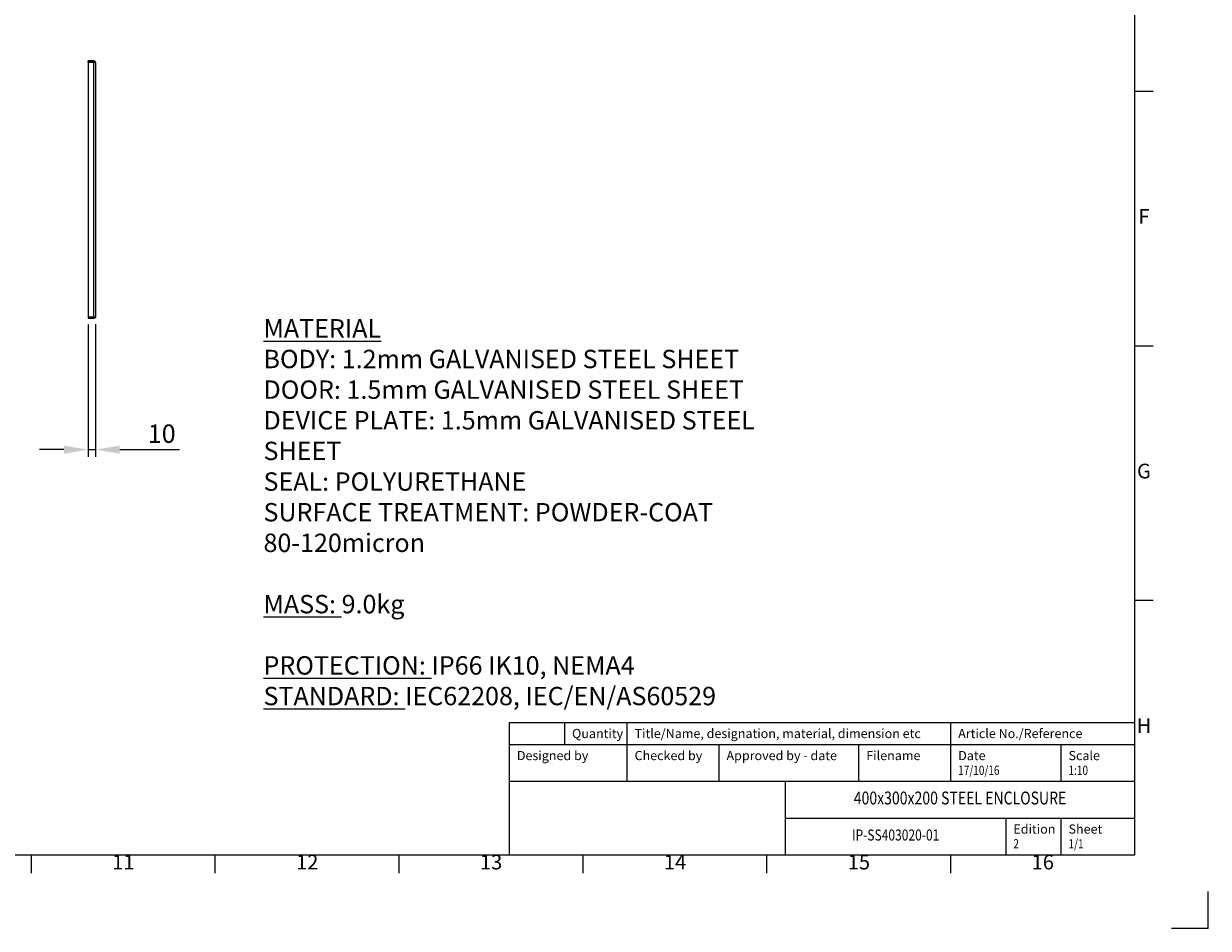
# Model space of a CAD drawing. Units: millimetres. Extents: x 63 to 4403, y 73 to 3178.
# Drawn here: x 2793 to 4403, y 208 to 1438 of the extents above; entities that cross this region are included whole.
import ezdxf
from ezdxf.enums import TextEntityAlignment as Align

# ---------------------------------------------------------------- set-up
doc = ezdxf.new("R2010")
doc.units = ezdxf.units.MM
doc.header["$LTSCALE"] = 2
doc.header["$PDSIZE"] = -1
doc.layers.add('Dimensions', color=7, linetype='Continuous')
doc.layers.add('Title Block', color=7, linetype='Continuous')
doc.styles.add('ISO Proportional', font='ARIALN.TTF', dxfattribs={"width": 0.8})
doc.styles.get("Standard").update_dxf_attribs({"font": 'romans.shx', "width": 0.8})
doc.dimstyles.new('SLDDIMSTYLE2', dxfattribs={"dimscale": 10, "dimtxt": 2.5, "dimasz": 3.302, "dimexe": 1, "dimexo": 1, "dimgap": 0.926042, "dimtad": 1, "dimdec": 0, "dimrnd": 1e-09, "dimzin": 12, "dimdsep": 46, "dimtxsty": 'Standard', "dimcen": 2, "dimadec": 0, "dimazin": 3, "dimtfac": 1, "dimtdec": 0, "dimtmove": 0, "dimatfit": 0, "dimfxl": 1, "dimfrac": 2, "dimtolj": 1, "dimtzin": 12, "dimarcsym": 0})

# ---------------------------------------------------------------- blocks, each defined once
blk = doc.blocks.new('*D46')
at = {"layer": 'Defpoints', "color": 0, "transparency": 16777216}
for p in [(2880.3, 1039.3), (2890.3, 1039.8), (2890.3, 859.1)]:
    blk.add_point(p, dxfattribs=at)
at = {"layer": 'Dimensions', "color": 0, "lineweight": -2, "transparency": 16777216}
for p, q in [((2880.3, 1029.3), (2880.3, 849.1)), ((2890.3, 1029.8), (2890.3, 849.1)), ((2847.3, 859.1), (2814.2, 859.1)), ((2880.3, 859.1), (2890.3, 859.1)), ((2923.3, 859.1), (3004.4, 859.1))]:
    blk.add_line(p, q, dxfattribs=at)
at = {"layer": 'Dimensions', "color": 0, "transparency": 16777216}
for points in [[(2847.3, 864.6), (2847.3, 853.5), (2880.3, 859.1)], [(2923.3, 864.6), (2923.3, 853.5), (2890.3, 859.1)]]:
    blk.add_solid(points, dxfattribs=at)
at = {"layer": 'Dimensions', "color": 0, "transparency": 16777216, "insert": (2980.3, 893.3), "char_height": 25, "attachment_point": 2}
blk.add_mtext('\\A1;10', dxfattribs=at)
blk = doc.blocks.new('ISO A1 title block')
at = {"layer": 'Title Block'}
for p, q in [((820, 20), (820, 574)), ((820, 227.75), (825, 227.75)), ((820, 158.5), (825, 158.5)), ((820, 89.25), (825, 89.25)), ((650, 56), (820, 56)), ((650, 50), (650, 56)), ((665, 50), (665, 56)), ((682, 50), (682, 56)), ((770, 50), (770, 56)), ((650, 50), (820, 50)), ((650, 20), (650, 50)), ((682, 40), (682, 50)), ((707, 40), (707, 50)), ((745, 40), (745, 50)), ((770, 40), (770, 50)), ((800, 40), (800, 50)), ((650, 40), (820, 40)), ((725, 20), (725, 40)), ((725, 30), (820, 30)), ((785, 20), (785, 30)), ((800, 20), (800, 30)), ((20, 20), (820, 20)), ((520, 15), (520, 20)), ((570, 15), (570, 20)), ((620, 15), (620, 20)), ((670, 15), (670, 20)), ((720, 15), (720, 20)), ((770, 15), (770, 20)), ((840, 0), (840, 10)), ((840, 0), (830, 0))]:
    blk.add_line(p, q, dxfattribs=at)
at = {"layer": 'Title Block', "style": 'ISO Proportional'}
for s, p in [('F', (822.5, 193.125)), ('G', (822.5, 123.875)), ('H', (822.5, 54.625)), ('11', (545, 17.5)), ('12', (595, 17.5)), ('13', (645, 17.5)), ('14', (695, 17.5)), ('15', (745, 17.5)), ('16', (795, 17.5))]:
    blk.add_text(s, height=4, dxfattribs=at).set_placement(p, align=Align.MIDDLE)
for s, p in [('Quantity', (667, 53)), ('Title/Name, designation, material, dimension etc', (684, 53)), ('Article No./Reference', (772, 53)), ('Designed by', (652, 47)), ('Checked by', (684, 47)), ('Approved by - date', (709, 47)), ('Filename', (747, 47)), ('Scale', (802, 47)), ('Date', (772, 47)), ('Edition', (787, 27)), ('Sheet', (802, 27))]:
    blk.add_text(s, height=2.5, dxfattribs=at).set_placement(p, align=Align.MIDDLE_LEFT)
at = {"layer": 'Title Block', "style": 'ISO Proportional', "flags": 8}
for tag, p in [('FILENAME', (747, 43)), ('DATE', (772, 43)), ('SCALE', (802, 43)), ('EDITION', (787, 23)), ('SHEET', (802, 23))]:
    blk.add_attdef(tag, text='', height=2.5, dxfattribs=at).set_placement(p, align=Align.MIDDLE_LEFT)
blk.add_attdef('DRAWING_NUMBER', text='', height=3, dxfattribs=at).set_placement((755, 25), align=Align.MIDDLE)

msp = doc.modelspace()

# ---------------------------------------------------------------- linework, layer by layer
at = {"color": 7, "linetype": 'Continuous', "lineweight": 18}
for p, q in [((2880.3, 1386.2), (2880.3, 1387.7)), ((2888.2, 1387.7), (2880.3, 1387.7)), ((2888.2, 1386.2), (2880.3, 1386.2)), ((2880.3, 1386.1), (2880.3, 1039.3)), ((2880.3, 1386.1), (2888.2, 1386.1)), ((2888.2, 1386.2), (2888.2, 1387.7)), ((2888.2, 1039.3), (2888.2, 1386.1)), ((2890.3, 1385.6), (2890.3, 1039.8)), ((2888.2, 1039.3), (2880.3, 1039.3)), ((2880.3, 1039.2), (2888.2, 1039.2)), ((2880.3, 1039.2), (2880.3, 1037.7)), ((2880.3, 1037.7), (2888.2, 1037.7)), ((2888.2, 1039.2), (2888.2, 1037.7))]:
    msp.add_line(p, q, dxfattribs=at)
for points, knots in [([(2890.3, 1385.6), (2890.3, 1385.9), (2890.2, 1386.1), (2890, 1386.6), (2889.9, 1386.9), (2889.5, 1387.3), (2889.2, 1387.4), (2888.7, 1387.6), (2888.5, 1387.7), (2888.2, 1387.7)], [0, 0, 0, 0, 0.25, 0.25, 0.5, 0.5, 0.75, 0.75, 1, 1, 1, 1]), ([(2888.5, 1386.1), (2888.5, 1386.1), (2888.4, 1386.2), (2888.3, 1386.2), (2888.2, 1386.2)], [0, 0, 0, 0, 0.390685, 1, 1, 1, 1]), ([(2888.2, 1386.1), (2888.5, 1386.1), (2888.7, 1386), (2889.2, 1385.9), (2889.5, 1385.9), (2889.9, 1385.8), (2890, 1385.8), (2890.2, 1385.7), (2890.3, 1385.6), (2890.3, 1385.6)], [0, 0, 0, 0, 0.25, 0.25, 0.5, 0.5, 0.75, 0.75, 1, 1, 1, 1]), ([(2888.2, 1039.3), (2888.5, 1039.3), (2888.7, 1039.3), (2889.2, 1039.4), (2889.5, 1039.5), (2889.9, 1039.6), (2890, 1039.6), (2890.2, 1039.7), (2890.3, 1039.7), (2890.3, 1039.8)], [0, 0, 0, 0, 0.25, 0.25, 0.5, 0.5, 0.75, 0.75, 1, 1, 1, 1]), ([(2890.3, 1039.8), (2890.3, 1039.5), (2890.2, 1039.2), (2890, 1038.7), (2889.9, 1038.5), (2889.5, 1038.1), (2889.2, 1038), (2888.7, 1037.7), (2888.5, 1037.7), (2888.2, 1037.7)], [0, 0, 0, 0, 0.25, 0.25, 0.5, 0.5, 0.75, 0.75, 1, 1, 1, 1]), ([(2888.5, 1039.3), (2888.5, 1039.3), (2888.4, 1039.2), (2888.3, 1039.2), (2888.2, 1039.2)], [0, 0, 0, 0, 0.390685, 1, 1, 1, 1])]:
    msp.add_open_spline(points, degree=3, knots=knots, dxfattribs=at)

# ---------------------------------------------------------------- block references
at = {"layer": 'Title Block'}
ref = msp.add_blockref('ISO A1 title block', (203.1, 208), dxfattribs=dict(at, xscale=5, yscale=5, zscale=5))
ref.add_attrib('DRAWING_NUMBER', 'IP-SS403020-01', dxfattribs={"height": 15, "width": 0.8}).set_placement((3978.1, 333), align=Align.MIDDLE)
ref.add_attrib('TITLE', '400x300x200 STEEL ENCLOSURE', dxfattribs={"height": 17.5, "width": 0.8}).set_placement((4065.6, 383), align=Align.MIDDLE)
ref.add_attrib('DATE', '17/10/16', dxfattribs={"height": 12.5, "width": 0.8}).set_placement((4063.1, 423), align=Align.MIDDLE_LEFT)
ref.add_attrib('EDITION', '2', dxfattribs={"height": 12.5, "width": 0.8}).set_placement((4138.1, 323), align=Align.MIDDLE_LEFT)
ref.add_attrib('SHEET', '1/1', dxfattribs={"height": 12.5, "width": 0.8}).set_placement((4213.1, 323), align=Align.MIDDLE_LEFT)
ref.add_attrib('SCALE', '1:10', dxfattribs={"height": 12.5, "width": 0.8}).set_placement((4213.1, 423), align=Align.MIDDLE_LEFT)

# ---------------------------------------------------------------- texts
at = {"layer": 'Dimensions', "insert": (3457.3, 774), "char_height": 25, "attachment_point": 5}
msp.add_mtext('\\pxql;{\\LMATERIAL}\\PBODY: 1.2mm GALVANISED STEEL SHEET\\PDOOR: 1.5mm GALVANISED STEEL SHEET\\PDEVICE PLATE: 1.5mm GALVANISED STEEL SHEET\\PSEAL: POLYURETHANE\\PSURFACE TREATMENT: POWDER-COAT 80-120micron\\P\\P{\\LMASS:} 9.0kg\\P\\P{\\LPROTECTION:} IP66 IK10, NEMA4\\P{\\LSTANDARD:} IEC62208, IEC/EN/AS60529', dxfattribs=at)

# ---------------------------------------------------------------- dimensions: what is measured, and where the dimension line sits
at = {"layer": 'Dimensions'}
dim = msp.add_linear_dim(base=(2890.3, 859.1), p1=(2880.3, 1039.3), p2=(2890.3, 1039.8), dimstyle='SLDDIMSTYLE2', dxfattribs=at)
dim.commit()
dim.dimension.update_dxf_attribs({"geometry": '*D46', "text_midpoint": (2980.3, 859.1), "dimtype": 160})

doc.saveas('drawing.dxf')
